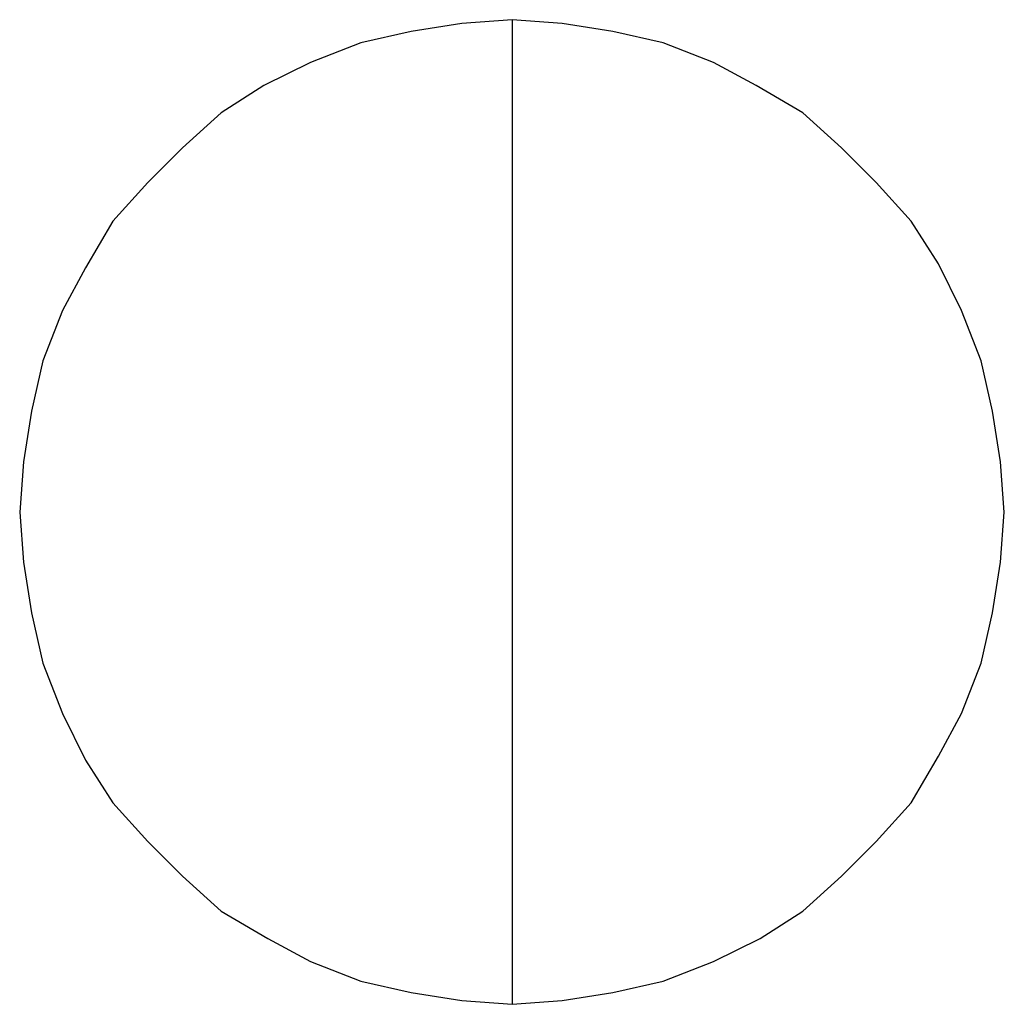
# Model space of a CAD drawing. Extents: x -0.5 to 0.5, y -0.5 to 0.5.
import ezdxf

# ---------------------------------------------------------------- set-up
doc = ezdxf.new("R2010")
doc.units = 0
doc.header["$MEASUREMENT"] = 0

msp = doc.modelspace()

# ---------------------------------------------------------------- linework, layer by layer
for p, q in [((-0.051, 0.496), (-0.1025, 0.488)), ((0, 0.5), (-0.051, 0.496)), ((0.051, 0.496), (0, 0.5)), ((0, 0.5), (0, -0.5)), ((0.1025, 0.488), (0.051, 0.496)), ((-0.1025, 0.488), (-0.1535, 0.4765)), ((0.1535, 0.4765), (0.1025, 0.488)), ((-0.1535, 0.4765), (-0.2045, 0.4565)), ((0.2045, 0.4565), (0.1535, 0.4765)), ((-0.2045, 0.4565), (-0.252, 0.433)), ((0.248, 0.433), (0.2045, 0.4565)), ((-0.252, 0.433), (-0.2955, 0.4055)), ((0.2955, 0.4055), (0.248, 0.433)), ((-0.2955, 0.4055), (-0.3345, 0.37)), ((0.3345, 0.37), (0.2955, 0.4055)), ((-0.3345, 0.37), (-0.37, 0.3345)), ((0.37, 0.3345), (0.3345, 0.37)), ((-0.37, 0.3345), (-0.4055, 0.2955)), ((0.4055, 0.2955), (0.37, 0.3345)), ((-0.4055, 0.2955), (-0.433, 0.248)), ((0.433, 0.252), (0.4055, 0.2955)), ((0.4565, 0.2045), (0.433, 0.252)), ((-0.433, 0.248), (-0.4565, 0.2045)), ((-0.4565, 0.2045), (-0.4765, 0.1535)), ((0.4765, 0.1535), (0.4565, 0.2045)), ((-0.4765, 0.1535), (-0.488, 0.1025)), ((0.488, 0.1025), (0.4765, 0.1535)), ((-0.488, 0.1025), (-0.496, 0.051)), ((0.496, 0.051), (0.488, 0.1025)), ((-0.496, 0.051), (-0.5, 0)), ((0.5, 0), (0.496, 0.051)), ((-0.5, 0), (-0.496, -0.051)), ((0.496, -0.051), (0.5, 0)), ((-0.496, -0.051), (-0.488, -0.1025)), ((0.488, -0.1025), (0.496, -0.051)), ((-0.488, -0.1025), (-0.4765, -0.1535)), ((0.4765, -0.1535), (0.488, -0.1025)), ((-0.4765, -0.1535), (-0.4565, -0.2045)), ((0.4565, -0.2045), (0.4765, -0.1535)), ((-0.4565, -0.2045), (-0.433, -0.252)), ((0.433, -0.248), (0.4565, -0.2045)), ((0.4055, -0.2955), (0.433, -0.248)), ((-0.433, -0.252), (-0.4055, -0.2955)), ((-0.4055, -0.2955), (-0.37, -0.3345)), ((0.37, -0.3345), (0.4055, -0.2955)), ((-0.37, -0.3345), (-0.3345, -0.37)), ((0.3345, -0.37), (0.37, -0.3345)), ((-0.3345, -0.37), (-0.2955, -0.4055)), ((0.2955, -0.4055), (0.3345, -0.37)), ((-0.2955, -0.4055), (-0.248, -0.433)), ((0.252, -0.433), (0.2955, -0.4055)), ((-0.248, -0.433), (-0.2045, -0.4565)), ((0.2045, -0.4565), (0.252, -0.433)), ((-0.2045, -0.4565), (-0.1535, -0.4765)), ((0.1535, -0.4765), (0.2045, -0.4565)), ((-0.1535, -0.4765), (-0.1025, -0.488)), ((0.1025, -0.488), (0.1535, -0.4765)), ((-0.1025, -0.488), (-0.051, -0.496)), ((0.051, -0.496), (0.1025, -0.488)), ((-0.051, -0.496), (0, -0.5)), ((0, -0.5), (0.051, -0.496))]:
    msp.add_line(p, q)

doc.saveas('drawing.dxf')
